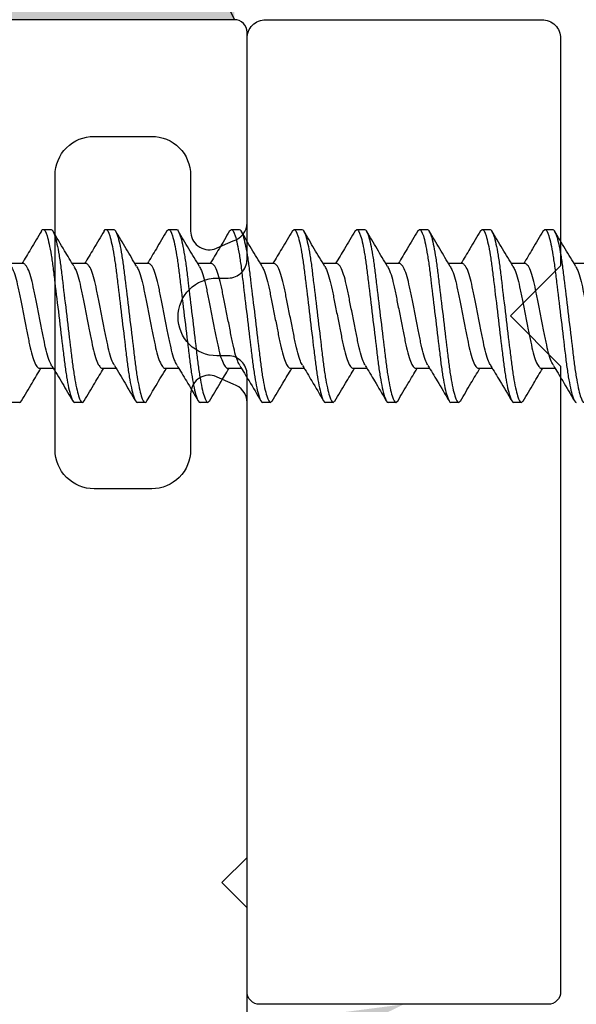
# Model space of a CAD drawing. Units: inches. Extents: x 0 to 266, y 0 to 43.
# Drawn here: x 83 to 83, y 6 to 7 of the extents above; entities that cross this region are included whole.
import ezdxf
from ezdxf import colors
from ezdxf.entities.mleader import LeaderData, LeaderLine
from ezdxf.math import Vec2, Vec3

# ---------------------------------------------------------------- set-up
doc = ezdxf.new("R2010")
doc.units = ezdxf.units.IN
doc.header["$LTSCALE"] = 0.25
doc.header["$MEASUREMENT"] = 0
for name, color, linetype in [('Arcadia-Profile', 6, 'Continuous'), ('Arcadia-Shade', 8, 'Continuous'), ('Arcadia-Text', 3, 'Continuous')]:
    doc.layers.add(name, color=color, linetype=linetype)
doc.styles.get("Standard").update_dxf_attribs({"font": 'ARIALN.TTF'})

# ---------------------------------------------------------------- blocks, each defined once
blk = doc.blocks.new('*U32')
at = {"layer": 'Arcadia-Profile'}
h = blk.add_hatch(color=256, dxfattribs=at)
edge = h.paths.add_edge_path()
edge.add_line((0, 0.5), (-0.3416, 0.5))
edge.add_arc((-0.39584, 0.28966), 0.21722, 35.12577, 75.54049, ccw=False)
edge.add_arc((-0.25225, 0.39067), 0.04167, -9.58988, 35.12577, ccw=False)
edge.add_arc((0.43085, 0.27525), 0.65112, 170.41012, 190.98558)
edge.add_arc((-0.36138, 0.14748), 0.15309, -74.44993, 1.38231, ccw=False)
edge.add_line((-0.32034, 0), (0, 0))
edge.add_arc((0.49757, 0.25), 0.55684, 153.32315, 206.67685, ccw=False)
at = {"layer": 'Arcadia-Shade', "lineweight": -3}
h = blk.add_hatch(dxfattribs=at)
h.set_pattern_fill('HONEY', color=256, scale=0.166667)
h.paths.add_polyline_path([(-0.20833, 0.15118, -0.090019), (-0.21117, 0.38373, 0.197623), (-0.21817, 0.41464, 0.178193), (-0.3416, 0.5), (-0.73373, 0.5, 0.095417), (-0.78185, 0.49073, 0.320488), (-0.8777, 0.34478, 0.107217), (-0.86886, 0.31057, -0.220053), (-0.86385, 0.15992, 0.197198), (-0.86451, 0.09666, 0.229419), (-0.75885, 0), (-0.32034, 0, 0.343509)])
at = {"layer": 'Arcadia-Profile'}
blk.add_lwpolyline([(-0.86886, 0.31057, -0.107345), (-0.8777, 0.34482, -0.32041), (-0.78185, 0.49073, -0.095417), (-0.73373, 0.5), (-0.3416, 0.5, -0.178193), (-0.21817, 0.41464, -0.197623), (-0.21117, 0.38373, 0.090019), (-0.20833, 0.15118, -0.343509), (-0.32034, 0), (-0.75885, 0, -0.229419), (-0.86451, 0.09666, -0.197198), (-0.86385, 0.15992, 0.220053)], format="xyb", close=True, dxfattribs=at)
blk.add_arc((0.49757, 0.25), 0.55684, 153.32315, 206.67685, dxfattribs=at)
blk = doc.blocks.new('*U318')
at = {"layer": 'Arcadia-Profile'}
for p, q in [((0.15625, 0.069), (0.15489, 0.06781)), ((0.15625, 0.069), (0.1625, 0.069)), ((0.20625, 0.069), (0.20489, 0.06781)), ((0.20625, 0.069), (0.2125, 0.069)), ((0.25625, 0.069), (0.25489, 0.06781)), ((0.25625, 0.069), (0.2625, 0.069)), ((0.30625, 0.069), (0.30489, 0.06781)), ((0.30625, 0.069), (0.3125, 0.069)), ((0.35625, 0.069), (0.35489, 0.06781)), ((0.35625, 0.069), (0.3625, 0.069)), ((0.40625, 0.069), (0.40489, 0.06781)), ((0.40625, 0.069), (0.4125, 0.069)), ((0.45625, 0.069), (0.4625, 0.069)), ((0.50625, 0.069), (0.5125, 0.069)), ((0.55625, 0.069), (0.5625, 0.069)), ((0.1405, 0.04172), (0.12946, 0.04172)), ((0.1905, 0.04172), (0.17946, 0.04172)), ((0.2405, 0.04172), (0.22946, 0.04172)), ((0.2905, 0.04172), (0.27946, 0.04172)), ((0.3405, 0.04172), (0.32946, 0.04172)), ((0.3905, 0.04172), (0.37946, 0.04172)), ((0.4405, 0.04172), (0.42946, 0.04172)), ((0.4905, 0.04172), (0.47946, 0.04172)), ((0.5405, 0.04172), (0.52945, 0.04172)), ((0.10325, -0.04172), (0.11429, -0.04172)), ((0.15325, -0.04172), (0.16429, -0.04172)), ((0.20325, -0.04172), (0.21429, -0.04172)), ((0.25325, -0.04172), (0.26429, -0.04172)), ((0.30325, -0.04172), (0.31429, -0.04172)), ((0.35325, -0.04172), (0.36429, -0.04172)), ((0.40325, -0.04172), (0.41429, -0.04172)), ((0.45325, -0.04172), (0.46429, -0.04172)), ((0.50325, -0.04172), (0.51429, -0.04172)), ((0.55325, -0.04172), (0.56434, -0.04172)), ((0.1375, -0.069), (0.13125, -0.069)), ((0.13888, -0.06779), (0.1375, -0.069)), ((0.1875, -0.069), (0.18125, -0.069)), ((0.18888, -0.06779), (0.1875, -0.069)), ((0.2375, -0.069), (0.23125, -0.069)), ((0.23888, -0.06779), (0.2375, -0.069)), ((0.2875, -0.069), (0.28125, -0.069)), ((0.28888, -0.06779), (0.2875, -0.069)), ((0.3375, -0.069), (0.33125, -0.069)), ((0.33888, -0.06779), (0.3375, -0.069)), ((0.3875, -0.069), (0.38125, -0.069)), ((0.38888, -0.06779), (0.3875, -0.069)), ((0.4375, -0.069), (0.43125, -0.069)), ((0.43888, -0.06779), (0.4375, -0.069)), ((0.4875, -0.069), (0.48125, -0.069)), ((0.5375, -0.069), (0.53125, -0.069))]:
    blk.add_line(p, q, dxfattribs=at)
for points, knots in [([(0.13125, -0.069), (0.13035, -0.069), (0.1293, -0.06732), (0.12709, -0.06033), (0.12595, -0.05502), (0.12436, -0.04534), (0.12385, -0.04184), (0.12291, -0.03455), (0.12246, -0.03075), (0.12098, -0.01846), (0.11987, -0.00924), (0.11763, 0.00924), (0.11652, 0.01846), (0.11504, 0.03075), (0.11459, 0.03455), (0.11365, 0.04184), (0.11314, 0.04534), (0.11155, 0.05502), (0.11041, 0.06033), (0.1082, 0.06732), (0.10715, 0.069), (0.10625, 0.069)], [0, 0, 0, 0, 0.125, 0.125, 0.25, 0.25, 0.3125, 0.3125, 0.375, 0.375, 0.5, 0.5, 0.625, 0.625, 0.6875, 0.6875, 0.75, 0.75, 0.875, 0.875, 1, 1, 1, 1]), ([(0.1375, -0.069), (0.1366, -0.069), (0.13555, -0.06732), (0.13334, -0.06033), (0.1322, -0.05502), (0.13061, -0.04534), (0.1301, -0.04184), (0.12916, -0.03455), (0.12871, -0.03075), (0.12723, -0.01846), (0.12612, -0.00924), (0.12388, 0.00924), (0.12277, 0.01846), (0.12129, 0.03075), (0.12084, 0.03455), (0.1199, 0.04184), (0.11939, 0.04534), (0.1178, 0.05502), (0.11666, 0.06033), (0.11445, 0.06732), (0.1134, 0.069), (0.1125, 0.069)], [0, 0, 0, 0, 0.125, 0.125, 0.25, 0.25, 0.3125, 0.3125, 0.375, 0.375, 0.5, 0.5, 0.625, 0.625, 0.6875, 0.6875, 0.75, 0.75, 0.875, 0.875, 1, 1, 1, 1]), ([(0.13078, 0.03953), (0.12829, 0.04364), (0.12264, 0.05299), (0.11708, 0.06242), (0.11397, 0.06771)], [0, 0, 0, 0, 0.438739, 1, 1, 1, 1]), ([(0.15489, 0.06789), (0.1521, 0.06315), (0.14695, 0.05441), (0.1417, 0.04571), (0.13929, 0.04172)], [0, 0, 0, 0, 0.541823, 1, 1, 1, 1]), ([(0.18125, -0.069), (0.18035, -0.069), (0.1793, -0.06732), (0.17709, -0.06033), (0.17595, -0.05502), (0.17436, -0.04534), (0.17385, -0.04184), (0.17291, -0.03455), (0.17246, -0.03075), (0.17098, -0.01846), (0.16987, -0.00924), (0.16763, 0.00924), (0.16652, 0.01846), (0.16504, 0.03075), (0.16459, 0.03455), (0.16365, 0.04184), (0.16314, 0.04534), (0.16155, 0.05502), (0.16041, 0.06033), (0.1582, 0.06732), (0.15715, 0.069), (0.15625, 0.069)], [0, 0, 0, 0, 0.125, 0.125, 0.25, 0.25, 0.3125, 0.3125, 0.375, 0.375, 0.5, 0.5, 0.625, 0.625, 0.6875, 0.6875, 0.75, 0.75, 0.875, 0.875, 1, 1, 1, 1]), ([(0.1875, -0.069), (0.1866, -0.069), (0.18555, -0.06732), (0.18334, -0.06033), (0.1822, -0.05502), (0.18061, -0.04534), (0.1801, -0.04184), (0.17916, -0.03455), (0.17871, -0.03075), (0.17723, -0.01846), (0.17612, -0.00924), (0.17388, 0.00924), (0.17277, 0.01846), (0.17129, 0.03075), (0.17084, 0.03455), (0.1699, 0.04184), (0.16939, 0.04534), (0.1678, 0.05502), (0.16666, 0.06033), (0.16445, 0.06732), (0.1634, 0.069), (0.1625, 0.069)], [0, 0, 0, 0, 0.125, 0.125, 0.25, 0.25, 0.3125, 0.3125, 0.375, 0.375, 0.5, 0.5, 0.625, 0.625, 0.6875, 0.6875, 0.75, 0.75, 0.875, 0.875, 1, 1, 1, 1]), ([(0.18078, 0.03953), (0.17829, 0.04364), (0.17264, 0.05299), (0.16708, 0.06242), (0.16397, 0.06771)], [0, 0, 0, 0, 0.438739, 1, 1, 1, 1]), ([(0.20489, 0.06789), (0.2021, 0.06315), (0.19695, 0.05441), (0.1917, 0.04571), (0.18929, 0.04172)], [0, 0, 0, 0, 0.541823, 1, 1, 1, 1]), ([(0.23125, -0.069), (0.23035, -0.069), (0.2293, -0.06732), (0.22709, -0.06033), (0.22595, -0.05502), (0.22436, -0.04534), (0.22385, -0.04184), (0.22291, -0.03455), (0.22246, -0.03075), (0.22098, -0.01846), (0.21987, -0.00924), (0.21763, 0.00924), (0.21652, 0.01846), (0.21504, 0.03075), (0.21459, 0.03455), (0.21365, 0.04184), (0.21314, 0.04534), (0.21155, 0.05502), (0.21041, 0.06033), (0.2082, 0.06732), (0.20715, 0.069), (0.20625, 0.069)], [0, 0, 0, 0, 0.125, 0.125, 0.25, 0.25, 0.3125, 0.3125, 0.375, 0.375, 0.5, 0.5, 0.625, 0.625, 0.6875, 0.6875, 0.75, 0.75, 0.875, 0.875, 1, 1, 1, 1]), ([(0.2375, -0.069), (0.2366, -0.069), (0.23555, -0.06732), (0.23334, -0.06033), (0.2322, -0.05502), (0.23061, -0.04534), (0.2301, -0.04184), (0.22916, -0.03455), (0.22871, -0.03075), (0.22723, -0.01846), (0.22612, -0.00924), (0.22388, 0.00924), (0.22277, 0.01846), (0.22129, 0.03075), (0.22084, 0.03455), (0.2199, 0.04184), (0.21939, 0.04534), (0.2178, 0.05502), (0.21666, 0.06033), (0.21445, 0.06732), (0.2134, 0.069), (0.2125, 0.069)], [0, 0, 0, 0, 0.125, 0.125, 0.25, 0.25, 0.3125, 0.3125, 0.375, 0.375, 0.5, 0.5, 0.625, 0.625, 0.6875, 0.6875, 0.75, 0.75, 0.875, 0.875, 1, 1, 1, 1]), ([(0.23078, 0.03953), (0.22829, 0.04364), (0.22264, 0.05299), (0.21708, 0.06242), (0.21397, 0.06771)], [0, 0, 0, 0, 0.438739, 1, 1, 1, 1]), ([(0.25489, 0.06789), (0.2521, 0.06315), (0.24695, 0.05441), (0.2417, 0.04571), (0.23929, 0.04172)], [0, 0, 0, 0, 0.541823, 1, 1, 1, 1]), ([(0.28125, -0.069), (0.28035, -0.069), (0.2793, -0.06732), (0.27709, -0.06033), (0.27595, -0.05502), (0.27436, -0.04534), (0.27385, -0.04184), (0.27291, -0.03455), (0.27246, -0.03075), (0.27098, -0.01846), (0.26987, -0.00924), (0.26763, 0.00924), (0.26652, 0.01846), (0.26504, 0.03075), (0.26459, 0.03455), (0.26365, 0.04184), (0.26314, 0.04534), (0.26155, 0.05502), (0.26041, 0.06033), (0.2582, 0.06732), (0.25715, 0.069), (0.25625, 0.069)], [0, 0, 0, 0, 0.125, 0.125, 0.25, 0.25, 0.3125, 0.3125, 0.375, 0.375, 0.5, 0.5, 0.625, 0.625, 0.6875, 0.6875, 0.75, 0.75, 0.875, 0.875, 1, 1, 1, 1]), ([(0.2875, -0.069), (0.2866, -0.069), (0.28555, -0.06732), (0.28334, -0.06033), (0.2822, -0.05502), (0.28061, -0.04534), (0.2801, -0.04184), (0.27916, -0.03455), (0.27871, -0.03075), (0.27723, -0.01846), (0.27612, -0.00924), (0.27388, 0.00924), (0.27277, 0.01846), (0.27129, 0.03075), (0.27084, 0.03455), (0.2699, 0.04184), (0.26939, 0.04534), (0.2678, 0.05502), (0.26666, 0.06033), (0.26445, 0.06732), (0.2634, 0.069), (0.2625, 0.069)], [0, 0, 0, 0, 0.125, 0.125, 0.25, 0.25, 0.3125, 0.3125, 0.375, 0.375, 0.5, 0.5, 0.625, 0.625, 0.6875, 0.6875, 0.75, 0.75, 0.875, 0.875, 1, 1, 1, 1]), ([(0.28078, 0.03953), (0.27829, 0.04364), (0.27264, 0.05299), (0.26708, 0.06242), (0.26397, 0.06771)], [0, 0, 0, 0, 0.438739, 1, 1, 1, 1]), ([(0.30489, 0.06789), (0.3021, 0.06315), (0.29695, 0.05441), (0.2917, 0.04571), (0.28929, 0.04172)], [0, 0, 0, 0, 0.541823, 1, 1, 1, 1]), ([(0.33125, -0.069), (0.33035, -0.069), (0.3293, -0.06732), (0.32709, -0.06033), (0.32595, -0.05502), (0.32436, -0.04534), (0.32385, -0.04184), (0.32291, -0.03455), (0.32246, -0.03075), (0.32098, -0.01846), (0.31987, -0.00924), (0.31763, 0.00924), (0.31652, 0.01846), (0.31504, 0.03075), (0.31459, 0.03455), (0.31365, 0.04184), (0.31314, 0.04534), (0.31155, 0.05502), (0.31041, 0.06033), (0.3082, 0.06732), (0.30715, 0.069), (0.30625, 0.069)], [0, 0, 0, 0, 0.125, 0.125, 0.25, 0.25, 0.3125, 0.3125, 0.375, 0.375, 0.5, 0.5, 0.625, 0.625, 0.6875, 0.6875, 0.75, 0.75, 0.875, 0.875, 1, 1, 1, 1]), ([(0.3375, -0.069), (0.3366, -0.069), (0.33555, -0.06732), (0.33334, -0.06033), (0.3322, -0.05502), (0.33061, -0.04534), (0.3301, -0.04184), (0.32916, -0.03455), (0.32871, -0.03075), (0.32723, -0.01846), (0.32612, -0.00924), (0.32388, 0.00924), (0.32277, 0.01846), (0.32129, 0.03075), (0.32084, 0.03455), (0.3199, 0.04184), (0.31939, 0.04534), (0.3178, 0.05502), (0.31666, 0.06033), (0.31445, 0.06732), (0.3134, 0.069), (0.3125, 0.069)], [0, 0, 0, 0, 0.125, 0.125, 0.25, 0.25, 0.3125, 0.3125, 0.375, 0.375, 0.5, 0.5, 0.625, 0.625, 0.6875, 0.6875, 0.75, 0.75, 0.875, 0.875, 1, 1, 1, 1]), ([(0.33078, 0.03953), (0.32829, 0.04364), (0.32264, 0.05299), (0.31708, 0.06242), (0.31397, 0.06771)], [0, 0, 0, 0, 0.438739, 1, 1, 1, 1]), ([(0.35489, 0.06789), (0.3521, 0.06315), (0.34695, 0.05441), (0.3417, 0.04571), (0.33929, 0.04172)], [0, 0, 0, 0, 0.541823, 1, 1, 1, 1]), ([(0.38125, -0.069), (0.38035, -0.069), (0.3793, -0.06732), (0.37709, -0.06033), (0.37595, -0.05502), (0.37436, -0.04534), (0.37385, -0.04184), (0.37291, -0.03455), (0.37246, -0.03075), (0.37098, -0.01846), (0.36987, -0.00924), (0.36763, 0.00924), (0.36652, 0.01846), (0.36504, 0.03075), (0.36459, 0.03455), (0.36365, 0.04184), (0.36314, 0.04534), (0.36155, 0.05502), (0.36041, 0.06033), (0.3582, 0.06732), (0.35715, 0.069), (0.35625, 0.069)], [0, 0, 0, 0, 0.125, 0.125, 0.25, 0.25, 0.3125, 0.3125, 0.375, 0.375, 0.5, 0.5, 0.625, 0.625, 0.6875, 0.6875, 0.75, 0.75, 0.875, 0.875, 1, 1, 1, 1]), ([(0.3875, -0.069), (0.3866, -0.069), (0.38555, -0.06732), (0.38334, -0.06033), (0.3822, -0.05502), (0.38061, -0.04534), (0.3801, -0.04184), (0.37916, -0.03455), (0.37871, -0.03075), (0.37723, -0.01846), (0.37612, -0.00924), (0.37388, 0.00924), (0.37277, 0.01846), (0.37129, 0.03075), (0.37084, 0.03455), (0.3699, 0.04184), (0.36939, 0.04534), (0.3678, 0.05502), (0.36666, 0.06033), (0.36445, 0.06732), (0.3634, 0.069), (0.3625, 0.069)], [0, 0, 0, 0, 0.125, 0.125, 0.25, 0.25, 0.3125, 0.3125, 0.375, 0.375, 0.5, 0.5, 0.625, 0.625, 0.6875, 0.6875, 0.75, 0.75, 0.875, 0.875, 1, 1, 1, 1]), ([(0.38078, 0.03953), (0.37829, 0.04364), (0.37264, 0.05299), (0.36708, 0.06242), (0.36397, 0.06771)], [0, 0, 0, 0, 0.438739, 1, 1, 1, 1]), ([(0.40489, 0.06789), (0.4021, 0.06315), (0.39695, 0.05441), (0.3917, 0.04571), (0.38929, 0.04172)], [0, 0, 0, 0, 0.541823, 1, 1, 1, 1]), ([(0.43125, -0.069), (0.43035, -0.069), (0.4293, -0.06732), (0.42709, -0.06033), (0.42595, -0.05502), (0.42436, -0.04534), (0.42385, -0.04184), (0.42291, -0.03455), (0.42246, -0.03075), (0.42098, -0.01846), (0.41987, -0.00924), (0.41763, 0.00924), (0.41652, 0.01846), (0.41504, 0.03075), (0.41459, 0.03455), (0.41365, 0.04184), (0.41314, 0.04534), (0.41155, 0.05502), (0.41041, 0.06033), (0.4082, 0.06732), (0.40715, 0.069), (0.40625, 0.069)], [0, 0, 0, 0, 0.125, 0.125, 0.25, 0.25, 0.3125, 0.3125, 0.375, 0.375, 0.5, 0.5, 0.625, 0.625, 0.6875, 0.6875, 0.75, 0.75, 0.875, 0.875, 1, 1, 1, 1]), ([(0.4375, -0.069), (0.4366, -0.069), (0.43555, -0.06732), (0.43334, -0.06033), (0.4322, -0.05502), (0.43061, -0.04534), (0.4301, -0.04184), (0.42916, -0.03455), (0.42871, -0.03075), (0.42723, -0.01846), (0.42612, -0.00924), (0.42388, 0.00924), (0.42277, 0.01846), (0.42129, 0.03075), (0.42084, 0.03455), (0.4199, 0.04184), (0.41939, 0.04534), (0.4178, 0.05502), (0.41666, 0.06033), (0.41445, 0.06732), (0.4134, 0.069), (0.4125, 0.069)], [0, 0, 0, 0, 0.125, 0.125, 0.25, 0.25, 0.3125, 0.3125, 0.375, 0.375, 0.5, 0.5, 0.625, 0.625, 0.6875, 0.6875, 0.75, 0.75, 0.875, 0.875, 1, 1, 1, 1]), ([(0.43078, 0.03953), (0.42829, 0.04364), (0.42264, 0.05299), (0.41708, 0.06242), (0.41397, 0.06771)], [0, 0, 0, 0, 0.438739, 1, 1, 1, 1]), ([(0.45479, 0.06771), (0.45237, 0.0636), (0.44725, 0.05491), (0.44204, 0.04627), (0.43929, 0.04172)], [0, 0, 0, 0, 0.4727518, 1, 1, 1, 1]), ([(0.45625, 0.069), (0.45578, 0.06899), (0.45531, 0.06899), (0.45479, 0.06771), (0.45478, 0.0677)], [0, 0, 0, 0, 0.991188, 1, 1, 1, 1]), ([(0.48125, -0.069), (0.48035, -0.069), (0.4793, -0.06732), (0.47709, -0.06033), (0.47595, -0.05502), (0.47436, -0.04534), (0.47385, -0.04184), (0.47291, -0.03455), (0.47246, -0.03075), (0.47098, -0.01846), (0.46987, -0.00924), (0.46763, 0.00924), (0.46652, 0.01846), (0.46504, 0.03075), (0.46459, 0.03455), (0.46365, 0.04184), (0.46314, 0.04534), (0.46155, 0.05502), (0.46041, 0.06033), (0.4582, 0.06732), (0.45715, 0.069), (0.45625, 0.069)], [0, 0, 0, 0, 0.125, 0.125, 0.25, 0.25, 0.3125, 0.3125, 0.375, 0.375, 0.5, 0.5, 0.625, 0.625, 0.6875, 0.6875, 0.75, 0.75, 0.875, 0.875, 1, 1, 1, 1]), ([(0.4875, -0.069), (0.4866, -0.069), (0.48555, -0.06732), (0.48334, -0.06033), (0.4822, -0.05502), (0.48061, -0.04534), (0.4801, -0.04184), (0.47916, -0.03455), (0.47871, -0.03075), (0.47723, -0.01846), (0.47612, -0.00924), (0.47388, 0.00924), (0.47277, 0.01846), (0.47129, 0.03075), (0.47084, 0.03455), (0.4699, 0.04184), (0.46939, 0.04534), (0.4678, 0.05502), (0.46666, 0.06033), (0.46445, 0.06732), (0.4634, 0.069), (0.4625, 0.069)], [0, 0, 0, 0, 0.125, 0.125, 0.25, 0.25, 0.3125, 0.3125, 0.375, 0.375, 0.5, 0.5, 0.625, 0.625, 0.6875, 0.6875, 0.75, 0.75, 0.875, 0.875, 1, 1, 1, 1]), ([(0.48078, 0.03952), (0.47793, 0.04425), (0.47227, 0.05361), (0.46672, 0.06304), (0.46397, 0.06771)], [0, 0, 0, 0, 0.504719, 1, 1, 1, 1]), ([(0.50477, 0.06768), (0.50198, 0.06295), (0.49687, 0.05426), (0.49166, 0.04564), (0.48929, 0.04172)], [0, 0, 0, 0, 0.544777, 1, 1, 1, 1]), ([(0.50625, 0.069), (0.50578, 0.06899), (0.5053, 0.06898), (0.50478, 0.06768), (0.50476, 0.06765)], [0, 0, 0, 0, 0.978519, 1, 1, 1, 1]), ([(0.53125, -0.069), (0.53035, -0.069), (0.5293, -0.06732), (0.52709, -0.06033), (0.52595, -0.05502), (0.52436, -0.04534), (0.52385, -0.04184), (0.52291, -0.03455), (0.52246, -0.03075), (0.52098, -0.01846), (0.51987, -0.00924), (0.51763, 0.00924), (0.51652, 0.01846), (0.51504, 0.03075), (0.51459, 0.03455), (0.51365, 0.04184), (0.51314, 0.04534), (0.51155, 0.05502), (0.51041, 0.06033), (0.5082, 0.06732), (0.50715, 0.069), (0.50625, 0.069)], [0, 0, 0, 0, 0.125, 0.125, 0.25, 0.25, 0.3125, 0.3125, 0.375, 0.375, 0.5, 0.5, 0.625, 0.625, 0.6875, 0.6875, 0.75, 0.75, 0.875, 0.875, 1, 1, 1, 1]), ([(0.5375, -0.069), (0.5366, -0.069), (0.53555, -0.06732), (0.53334, -0.06033), (0.5322, -0.05502), (0.53061, -0.04534), (0.5301, -0.04184), (0.52916, -0.03455), (0.52871, -0.03075), (0.52723, -0.01846), (0.52612, -0.00924), (0.52388, 0.00924), (0.52277, 0.01846), (0.52129, 0.03075), (0.52084, 0.03455), (0.5199, 0.04184), (0.51939, 0.04534), (0.5178, 0.05502), (0.51666, 0.06033), (0.51445, 0.06732), (0.5134, 0.069), (0.5125, 0.069)], [0, 0, 0, 0, 0.125, 0.125, 0.25, 0.25, 0.3125, 0.3125, 0.375, 0.375, 0.5, 0.5, 0.625, 0.625, 0.6875, 0.6875, 0.75, 0.75, 0.875, 0.875, 1, 1, 1, 1]), ([(0.5306, 0.03982), (0.5278, 0.04445), (0.52218, 0.05377), (0.51665, 0.06315), (0.51388, 0.06786)], [0, 0, 0, 0, 0.497597, 1, 1, 1, 1]), ([(0.55479, 0.06772), (0.552, 0.06297), (0.54688, 0.05428), (0.54166, 0.04564), (0.53929, 0.04172)], [0, 0, 0, 0, 0.5457099, 1, 1, 1, 1]), ([(0.55625, 0.069), (0.55578, 0.069), (0.55531, 0.06899), (0.55479, 0.06772), (0.55479, 0.0677)], [0, 0, 0, 0, 0.9919978, 1, 1, 1, 1]), ([(0.11298, -0.0393), (0.11244, -0.03837), (0.11116, -0.03619), (0.10913, -0.02975), (0.10717, -0.02111), (0.1052, -0.01097), (0.103, 0), (0.1008, 0.01097), (0.09883, 0.02109), (0.09687, 0.02981), (0.09467, 0.03652), (0.09246, 0.0409), (0.09115, 0.04145), (0.0905, 0.04172)], [0, 0, 0, 0, 0.071141, 0.165754, 0.256913, 0.348072, 0.442685, 0.537297, 0.628456, 0.719616, 0.814228, 0.908841, 1, 1, 1, 1]), ([(0.13076, 0.03931), (0.13131, 0.03837), (0.13259, 0.03619), (0.13462, 0.02975), (0.13658, 0.02111), (0.13855, 0.01097), (0.14075, 0), (0.14295, -0.01097), (0.14492, -0.02109), (0.14688, -0.02981), (0.14908, -0.03652), (0.15129, -0.0409), (0.1526, -0.04145), (0.15325, -0.04172)], [0, 0, 0, 0, 0.071403, 0.165988, 0.257122, 0.348256, 0.442842, 0.537427, 0.628561, 0.719695, 0.81428, 0.908866, 1, 1, 1, 1]), ([(0.16298, -0.0393), (0.16244, -0.03837), (0.16116, -0.03619), (0.15913, -0.02975), (0.15717, -0.02111), (0.1552, -0.01097), (0.153, 0), (0.1508, 0.01097), (0.14883, 0.02109), (0.14687, 0.02981), (0.14467, 0.03652), (0.14246, 0.0409), (0.14115, 0.04145), (0.1405, 0.04172)], [0, 0, 0, 0, 0.071141, 0.165754, 0.256913, 0.348072, 0.442685, 0.537297, 0.628456, 0.719616, 0.814228, 0.908841, 1, 1, 1, 1]), ([(0.18076, 0.03931), (0.18131, 0.03837), (0.18259, 0.03619), (0.18462, 0.02975), (0.18658, 0.02111), (0.18855, 0.01097), (0.19075, 0), (0.19295, -0.01097), (0.19492, -0.02109), (0.19688, -0.02981), (0.19908, -0.03652), (0.20129, -0.0409), (0.2026, -0.04145), (0.20325, -0.04172)], [0, 0, 0, 0, 0.071403, 0.165988, 0.257122, 0.348256, 0.442842, 0.537427, 0.628561, 0.719695, 0.81428, 0.908866, 1, 1, 1, 1]), ([(0.21298, -0.0393), (0.21244, -0.03837), (0.21116, -0.03619), (0.20913, -0.02975), (0.20717, -0.02111), (0.2052, -0.01097), (0.203, 0), (0.2008, 0.01097), (0.19883, 0.02109), (0.19687, 0.02981), (0.19467, 0.03652), (0.19246, 0.0409), (0.19115, 0.04145), (0.1905, 0.04172)], [0, 0, 0, 0, 0.071141, 0.165754, 0.256913, 0.348072, 0.442685, 0.537297, 0.628456, 0.719616, 0.814228, 0.908841, 1, 1, 1, 1]), ([(0.23076, 0.03931), (0.23131, 0.03837), (0.23259, 0.03619), (0.23462, 0.02975), (0.23658, 0.02111), (0.23855, 0.01097), (0.24075, 0), (0.24295, -0.01097), (0.24492, -0.02109), (0.24688, -0.02981), (0.24908, -0.03652), (0.25129, -0.0409), (0.2526, -0.04145), (0.25325, -0.04172)], [0, 0, 0, 0, 0.071403, 0.165988, 0.257122, 0.348256, 0.442842, 0.537427, 0.628561, 0.719695, 0.81428, 0.908866, 1, 1, 1, 1]), ([(0.26298, -0.0393), (0.26244, -0.03837), (0.26116, -0.03619), (0.25913, -0.02975), (0.25717, -0.02111), (0.2552, -0.01097), (0.253, 0), (0.2508, 0.01097), (0.24883, 0.02109), (0.24687, 0.02981), (0.24467, 0.03652), (0.24246, 0.0409), (0.24115, 0.04145), (0.2405, 0.04172)], [0, 0, 0, 0, 0.071141, 0.165754, 0.256913, 0.348072, 0.442685, 0.537297, 0.628456, 0.719616, 0.814228, 0.908841, 1, 1, 1, 1]), ([(0.28076, 0.03931), (0.28131, 0.03837), (0.28259, 0.03619), (0.28462, 0.02975), (0.28658, 0.02111), (0.28855, 0.01097), (0.29075, 0), (0.29295, -0.01097), (0.29492, -0.02109), (0.29688, -0.02981), (0.29908, -0.03652), (0.30129, -0.0409), (0.3026, -0.04145), (0.30325, -0.04172)], [0, 0, 0, 0, 0.071403, 0.165988, 0.257122, 0.348256, 0.442842, 0.537427, 0.628561, 0.719695, 0.81428, 0.908866, 1, 1, 1, 1]), ([(0.31298, -0.0393), (0.31244, -0.03837), (0.31116, -0.03619), (0.30913, -0.02975), (0.30717, -0.02111), (0.3052, -0.01097), (0.303, 0), (0.3008, 0.01097), (0.29883, 0.02109), (0.29687, 0.02981), (0.29467, 0.03652), (0.29246, 0.0409), (0.29115, 0.04145), (0.2905, 0.04172)], [0, 0, 0, 0, 0.071141, 0.165754, 0.256913, 0.348072, 0.442685, 0.537297, 0.628456, 0.719616, 0.814228, 0.908841, 1, 1, 1, 1]), ([(0.33076, 0.03931), (0.33131, 0.03837), (0.33259, 0.03619), (0.33462, 0.02975), (0.33658, 0.02111), (0.33855, 0.01097), (0.34075, 0), (0.34295, -0.01097), (0.34492, -0.02109), (0.34688, -0.02981), (0.34908, -0.03652), (0.35129, -0.0409), (0.3526, -0.04145), (0.35325, -0.04172)], [0, 0, 0, 0, 0.071403, 0.165988, 0.257122, 0.348256, 0.442842, 0.537427, 0.628561, 0.719695, 0.81428, 0.908866, 1, 1, 1, 1]), ([(0.36298, -0.0393), (0.36244, -0.03837), (0.36116, -0.03619), (0.35913, -0.02975), (0.35717, -0.02111), (0.3552, -0.01097), (0.353, 0), (0.3508, 0.01097), (0.34883, 0.02109), (0.34687, 0.02981), (0.34467, 0.03652), (0.34246, 0.0409), (0.34115, 0.04145), (0.3405, 0.04172)], [0, 0, 0, 0, 0.071141, 0.165754, 0.256913, 0.348072, 0.442685, 0.537297, 0.628456, 0.719616, 0.814228, 0.908841, 1, 1, 1, 1]), ([(0.38076, 0.03931), (0.38131, 0.03837), (0.38259, 0.03619), (0.38462, 0.02975), (0.38658, 0.02111), (0.38855, 0.01097), (0.39075, 0), (0.39295, -0.01097), (0.39492, -0.02109), (0.39688, -0.02981), (0.39908, -0.03652), (0.40129, -0.0409), (0.4026, -0.04145), (0.40325, -0.04172)], [0, 0, 0, 0, 0.071403, 0.165988, 0.257122, 0.348256, 0.442842, 0.537427, 0.628561, 0.719695, 0.81428, 0.908866, 1, 1, 1, 1]), ([(0.41298, -0.0393), (0.41244, -0.03837), (0.41116, -0.03619), (0.40913, -0.02975), (0.40717, -0.02111), (0.4052, -0.01097), (0.403, 0), (0.4008, 0.01097), (0.39883, 0.02109), (0.39687, 0.02981), (0.39467, 0.03652), (0.39246, 0.0409), (0.39115, 0.04145), (0.3905, 0.04172)], [0, 0, 0, 0, 0.071141, 0.165754, 0.256913, 0.348072, 0.442685, 0.537297, 0.628456, 0.719616, 0.814228, 0.908841, 1, 1, 1, 1]), ([(0.43076, 0.03931), (0.43131, 0.03837), (0.43259, 0.03619), (0.43462, 0.02975), (0.43658, 0.02111), (0.43855, 0.01097), (0.44075, 0), (0.44295, -0.01097), (0.44492, -0.02109), (0.44688, -0.02981), (0.44908, -0.03652), (0.45129, -0.0409), (0.4526, -0.04145), (0.45325, -0.04172)], [0, 0, 0, 0, 0.071403, 0.165988, 0.257122, 0.348256, 0.442842, 0.537427, 0.628561, 0.719695, 0.81428, 0.908866, 1, 1, 1, 1]), ([(0.46302, -0.03938), (0.46246, -0.03842), (0.46117, -0.03622), (0.45913, -0.02975), (0.45717, -0.02111), (0.4552, -0.01097), (0.453, 0), (0.4508, 0.01097), (0.44883, 0.02109), (0.44687, 0.02981), (0.44467, 0.03652), (0.44246, 0.0409), (0.44115, 0.04145), (0.4405, 0.04172)], [0, 0, 0, 0, 0.0728223, 0.1672635, 0.2582579, 0.3492523, 0.4436934, 0.5381345, 0.6291289, 0.7201233, 0.8145645, 0.9090055, 1, 1, 1, 1]), ([(0.48077, 0.0393), (0.48132, 0.03837), (0.48259, 0.03619), (0.48462, 0.02975), (0.48658, 0.02111), (0.48855, 0.01097), (0.49075, 0), (0.49295, -0.01097), (0.49492, -0.02109), (0.49688, -0.02981), (0.49908, -0.03652), (0.50129, -0.0409), (0.5026, -0.04145), (0.50325, -0.04172)], [0, 0, 0, 0, 0.071128, 0.165742, 0.256902, 0.348063, 0.442677, 0.53729, 0.628451, 0.719612, 0.814226, 0.908839, 1, 1, 1, 1]), ([(0.51308, -0.03948), (0.5125, -0.0385), (0.51119, -0.03627), (0.50913, -0.02975), (0.50717, -0.02111), (0.5052, -0.01097), (0.503, 0), (0.5008, 0.01097), (0.49883, 0.02109), (0.49687, 0.02981), (0.49467, 0.03652), (0.49246, 0.0409), (0.49115, 0.04145), (0.4905, 0.04172)], [0, 0, 0, 0, 0.07489, 0.169121, 0.259912, 0.350704, 0.444934, 0.539165, 0.629956, 0.720748, 0.814978, 0.909209, 1, 1, 1, 1]), ([(0.53058, 0.03967), (0.53119, 0.03863), (0.53253, 0.03636), (0.53462, 0.02976), (0.53658, 0.0211), (0.53855, 0.01097), (0.54075, 0), (0.54295, -0.01097), (0.54492, -0.02109), (0.54688, -0.02981), (0.54908, -0.03652), (0.55129, -0.0409), (0.5526, -0.04145), (0.55325, -0.04172)], [0, 0, 0, 0, 0.078726, 0.172566, 0.262981, 0.353396, 0.447236, 0.541076, 0.631491, 0.721906, 0.815745, 0.909585, 1, 1, 1, 1]), ([(0.56314, -0.0396), (0.56254, -0.03858), (0.56121, -0.03633), (0.55913, -0.02976), (0.55717, -0.0211), (0.5552, -0.01097), (0.553, 0), (0.5508, 0.01097), (0.54883, 0.02109), (0.54687, 0.02981), (0.54467, 0.03652), (0.54246, 0.0409), (0.54115, 0.04145), (0.5405, 0.04172)], [0, 0, 0, 0, 0.0773577, 0.1713369, 0.2618862, 0.3524355, 0.4464147, 0.5403938, 0.6309431, 0.7214924, 0.8154716, 0.9094507, 1, 1, 1, 1]), ([(0.11297, -0.03952), (0.11578, -0.04417), (0.12143, -0.05352), (0.12697, -0.06294), (0.12976, -0.06767)], [0, 0, 0, 0, 0.49727, 1, 1, 1, 1]), ([(0.13888, -0.06785), (0.14168, -0.0631), (0.14682, -0.05438), (0.15207, -0.04568), (0.15446, -0.04172)], [0, 0, 0, 0, 0.544592, 1, 1, 1, 1]), ([(0.16297, -0.03952), (0.16578, -0.04417), (0.17143, -0.05352), (0.17697, -0.06294), (0.17976, -0.06767)], [0, 0, 0, 0, 0.49727, 1, 1, 1, 1]), ([(0.18888, -0.06785), (0.19168, -0.0631), (0.19682, -0.05438), (0.20207, -0.04568), (0.20446, -0.04172)], [0, 0, 0, 0, 0.544592, 1, 1, 1, 1]), ([(0.21297, -0.03952), (0.21578, -0.04417), (0.22143, -0.05352), (0.22697, -0.06294), (0.22976, -0.06767)], [0, 0, 0, 0, 0.49727, 1, 1, 1, 1]), ([(0.23888, -0.06785), (0.24168, -0.0631), (0.24682, -0.05438), (0.25207, -0.04568), (0.25446, -0.04172)], [0, 0, 0, 0, 0.544592, 1, 1, 1, 1]), ([(0.26297, -0.03952), (0.26578, -0.04417), (0.27143, -0.05352), (0.27697, -0.06294), (0.27976, -0.06767)], [0, 0, 0, 0, 0.49727, 1, 1, 1, 1]), ([(0.28888, -0.06785), (0.29168, -0.0631), (0.29682, -0.05438), (0.30207, -0.04568), (0.30446, -0.04172)], [0, 0, 0, 0, 0.544592, 1, 1, 1, 1]), ([(0.31297, -0.03952), (0.31578, -0.04417), (0.32143, -0.05352), (0.32697, -0.06294), (0.32976, -0.06767)], [0, 0, 0, 0, 0.49727, 1, 1, 1, 1]), ([(0.33888, -0.06785), (0.34168, -0.0631), (0.34682, -0.05438), (0.35207, -0.04568), (0.35446, -0.04172)], [0, 0, 0, 0, 0.544592, 1, 1, 1, 1]), ([(0.36297, -0.03952), (0.36578, -0.04417), (0.37143, -0.05352), (0.37697, -0.06294), (0.37976, -0.06767)], [0, 0, 0, 0, 0.49727, 1, 1, 1, 1]), ([(0.38888, -0.06785), (0.39168, -0.0631), (0.39682, -0.05438), (0.40207, -0.04568), (0.40446, -0.04172)], [0, 0, 0, 0, 0.544592, 1, 1, 1, 1]), ([(0.41297, -0.03952), (0.41578, -0.04417), (0.42143, -0.05352), (0.42697, -0.06294), (0.42976, -0.06767)], [0, 0, 0, 0, 0.49727, 1, 1, 1, 1]), ([(0.43888, -0.06785), (0.44168, -0.0631), (0.44682, -0.05438), (0.45207, -0.04568), (0.45446, -0.04172)], [0, 0, 0, 0, 0.544592, 1, 1, 1, 1]), ([(0.46301, -0.03959), (0.46583, -0.04426), (0.47151, -0.05367), (0.47707, -0.06311), (0.47987, -0.06786)], [0, 0, 0, 0, 0.49691, 1, 1, 1, 1]), ([(0.48898, -0.0677), (0.49177, -0.06296), (0.49688, -0.05427), (0.50209, -0.04564), (0.50446, -0.04172)], [0, 0, 0, 0, 0.5457517, 1, 1, 1, 1]), ([(0.51306, -0.03967), (0.51553, -0.04376), (0.52117, -0.0531), (0.52671, -0.06249), (0.52982, -0.06777)], [0, 0, 0, 0, 0.438722, 1, 1, 1, 1]), ([(0.53896, -0.06772), (0.54175, -0.06298), (0.54687, -0.05428), (0.55209, -0.04564), (0.55446, -0.04172)], [0, 0, 0, 0, 0.54577, 1, 1, 1, 1]), ([(0.48898, -0.06768), (0.48897, -0.0677), (0.48844, -0.06898), (0.48797, -0.06899), (0.4875, -0.069)], [0, 0, 0, 0, 0.0156605, 1, 1, 1, 1]), ([(0.53896, -0.06771), (0.53896, -0.06772), (0.53844, -0.06899), (0.53797, -0.069), (0.5375, -0.069)], [0, 0, 0, 0, 0.0062007, 1, 1, 1, 1])]:
    blk.add_open_spline(points, degree=3, knots=knots, dxfattribs=at)

msp = doc.modelspace()

# ---------------------------------------------------------------- linework, layer by layer
at = {"layer": 'Arcadia-Profile'}
msp.add_lwpolyline([(82.68789, 6.01), (82.68789, 6.3545), (82.66789, 6.3745), (82.68789, 6.3945), (82.68789, 6.75731, 0.339454), (82.67678, 6.7718), (82.66178, 6.7785, 0.493145), (82.64289, 6.76401), (82.64289, 6.7195, -0.414214), (82.61189, 6.6885), (82.56589, 6.6885, -0.414214), (82.53489, 6.7195), (82.53489, 6.9385, -0.414214), (82.56589, 6.9695), (82.61189, 6.9695, -0.414214), (82.64289, 6.9385), (82.64289, 6.89401, 0.493145), (82.66178, 6.87952), (82.67678, 6.88622, 0.339454), (82.68789, 6.90071), (82.68789, 7.0525, 0.414214), (82.67789, 7.0625), (77.63489, 7.0625, 0.414214)], format="xyb", dxfattribs=at)
msp.add_lwpolyline([(82.68789, 6.7795, 0.414214), (82.67289, 6.7945), (82.66389, 6.7945, -0.414214), (82.63289, 6.8255, -0.414214), (82.66389, 6.8565), (82.67289, 6.8565, 0.414214), (82.68789, 6.8715), (82.68789, 7.0475, -0.414214), (82.70289, 7.0625), (82.92289, 7.0625, -0.414214), (82.93789, 7.0475), (82.93789, 6.86631), (82.89789, 6.82631), (82.93789, 6.78631), (82.93789, 6.2875, -0.414214), (82.92789, 6.2775), (82.69789, 6.2775, -0.414214), (82.68789, 6.2875)], format="xyb", close=True, dxfattribs=at)

# ---------------------------------------------------------------- block references
at = {"lineweight": -3}
msp.add_blockref('*U32', (82.67789, 7.0625), dxfattribs=at)
at = {"layer": 'Arcadia-Profile', "rotation": 180}
msp.add_blockref('*U318', (83.06289, 6.82631), dxfattribs=at)

# ---------------------------------------------------------------- leaders
at = {"layer": 'Arcadia-Text', "lineweight": -3}
ml = msp.add_multileader_mtext('Standard', dxfattribs=at)
ml.set_content('\\A1;PVCCS', color=256)
ml.set_leader_properties()
ml.build(insert=Vec2(0, 0))
ml.multileader.update_dxf_attribs({"dogleg_length": 0.1875, "arrow_head_size": 0.24})
ctx = ml.context
ctx.base_point, ctx.char_height, ctx.arrow_head_size, ctx.landing_gap_size, ctx.plane_origin = Vec3(80.56535, 5.97997), 0.1875, 0.24, 0.18, Vec3(79.18119, 3.68673)
ctx.text_align_type = 2
notes = []
notes.append((ctx, [(0, (1, 1, 0), (81.82499, 5.97997), (-1, 0), 0.1875, [(0, [(82.81289, 6.2775)], 0, [])])]))
ctx.mtext.insert, ctx.mtext.alignment, ctx.mtext.flow_direction = Vec3(81.45749, 6.07532), 3, 5
for ctx, leaders in notes:
    for number, flags, end, landing, length, lines in leaders:
        leader = LeaderData()
        leader.index, (leader.has_last_leader_line, leader.has_dogleg_vector, leader.attachment_direction) = number, flags
        leader.last_leader_point, leader.dogleg_vector, leader.dogleg_length = Vec3(end), Vec3(landing), length
        for number, points, colour, breaks in lines:
            line = LeaderLine()
            line.index, line.vertices, line.color, line.breaks = number, Vec3.list(points), colors.encode_raw_color(colour), breaks
            leader.lines.append(line)
        ctx.leaders.append(leader)

doc.saveas('drawing.dxf')
